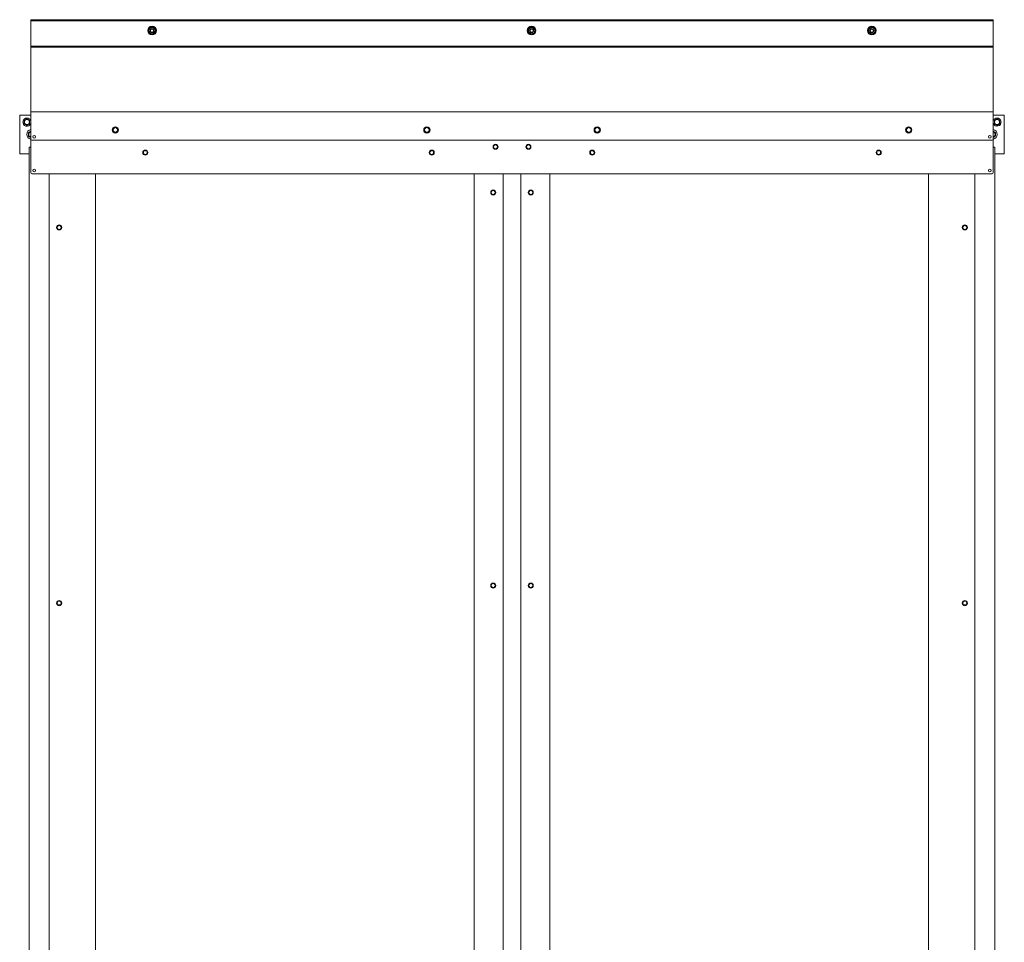
# Model space of a CAD drawing. Units: inches. Extents: x 101 to 322, y 63 to 235.
# Drawn here: x 140 to 190, y 150 to 197 of the extents above; entities that cross this region are included whole.
import ezdxf

# ---------------------------------------------------------------- set-up
doc = ezdxf.new("R2010")
doc.units = ezdxf.units.IN
doc.header["$MEASUREMENT"] = 0
doc.layers.add('1', color=7, linetype='CONTINUOUS')

msp = doc.modelspace()

# ---------------------------------------------------------------- linework, layer by layer
at = {"layer": '1', "color": 18, "linetype": 'Continuous', "lineweight": 18}
for p, q in [((140.699, 197.304), (140.716, 197.304)), ((140.699, 197.241), (140.699, 197.304)), ((140.716, 197.241), (140.699, 197.241)), ((140.699, 197.241), (140.699, 197.232)), ((140.699, 197.232), (140.699, 197.209)), ((140.699, 197.209), (140.699, 195.965)), ((140.716, 197.304), (140.758, 197.304)), ((140.758, 197.241), (140.716, 197.241)), ((140.758, 197.304), (189.596, 197.304)), ((140.758, 197.241), (189.596, 197.241)), ((146.708, 196.84), (146.748, 196.862)), ((146.708, 196.794), (146.708, 196.84)), ((146.748, 196.862), (146.787, 196.885)), ((146.787, 196.885), (146.827, 196.908)), ((146.827, 196.908), (146.866, 196.931)), ((146.866, 196.931), (146.905, 196.908)), ((146.905, 196.908), (146.945, 196.885)), ((146.945, 196.885), (146.984, 196.862)), ((146.984, 196.862), (147.023, 196.84)), ((147.023, 196.84), (147.023, 196.794)), ((166.016, 196.84), (166.055, 196.862)), ((166.016, 196.794), (166.016, 196.84)), ((166.055, 196.862), (166.094, 196.885)), ((166.094, 196.885), (166.134, 196.908)), ((166.134, 196.908), (166.173, 196.931)), ((166.173, 196.931), (166.212, 196.908)), ((166.212, 196.908), (166.252, 196.885)), ((166.252, 196.885), (166.291, 196.862)), ((166.291, 196.862), (166.331, 196.84)), ((166.331, 196.84), (166.331, 196.794)), ((183.323, 196.84), (183.362, 196.862)), ((183.323, 196.794), (183.323, 196.84)), ((183.362, 196.862), (183.401, 196.885)), ((183.401, 196.885), (183.441, 196.908)), ((183.441, 196.908), (183.48, 196.931)), ((183.48, 196.931), (183.52, 196.908)), ((183.52, 196.908), (183.559, 196.885)), ((183.559, 196.885), (183.598, 196.862)), ((183.598, 196.862), (183.638, 196.84)), ((183.638, 196.84), (183.638, 196.794)), ((189.596, 197.304), (189.638, 197.304)), ((189.638, 197.241), (189.596, 197.241)), ((189.638, 197.304), (189.655, 197.304)), ((189.655, 197.241), (189.638, 197.241)), ((189.655, 197.304), (189.655, 197.241)), ((189.655, 197.232), (189.655, 197.241)), ((189.655, 197.209), (189.655, 197.232)), ((189.655, 195.965), (189.655, 197.209)), ((146.708, 196.749), (146.708, 196.794)), ((146.708, 196.726), (146.708, 196.749)), ((146.708, 196.703), (146.708, 196.726)), ((146.708, 196.681), (146.708, 196.703)), ((146.708, 196.658), (146.708, 196.681)), ((146.748, 196.635), (146.708, 196.658)), ((146.787, 196.612), (146.748, 196.635)), ((146.827, 196.59), (146.787, 196.612)), ((146.866, 196.567), (146.827, 196.59)), ((146.905, 196.59), (146.866, 196.567)), ((146.945, 196.612), (146.905, 196.59)), ((146.984, 196.635), (146.945, 196.612)), ((147.023, 196.658), (146.984, 196.635)), ((147.023, 196.794), (147.023, 196.749)), ((147.023, 196.749), (147.023, 196.726)), ((147.023, 196.726), (147.023, 196.703)), ((147.023, 196.703), (147.023, 196.681)), ((147.023, 196.681), (147.023, 196.658)), ((166.016, 196.749), (166.016, 196.794)), ((166.016, 196.726), (166.016, 196.749)), ((166.016, 196.703), (166.016, 196.726)), ((166.016, 196.681), (166.016, 196.703)), ((166.016, 196.658), (166.016, 196.681)), ((166.055, 196.635), (166.016, 196.658)), ((166.094, 196.612), (166.055, 196.635)), ((166.134, 196.59), (166.094, 196.612)), ((166.173, 196.567), (166.134, 196.59)), ((166.212, 196.59), (166.173, 196.567)), ((166.252, 196.612), (166.212, 196.59)), ((166.291, 196.635), (166.252, 196.612)), ((166.331, 196.658), (166.291, 196.635)), ((166.331, 196.794), (166.331, 196.749)), ((166.331, 196.749), (166.331, 196.726)), ((166.331, 196.726), (166.331, 196.703)), ((166.331, 196.703), (166.331, 196.681)), ((166.331, 196.681), (166.331, 196.658)), ((183.323, 196.749), (183.323, 196.794)), ((183.323, 196.726), (183.323, 196.749)), ((183.323, 196.703), (183.323, 196.726)), ((183.323, 196.681), (183.323, 196.703)), ((183.323, 196.658), (183.323, 196.681)), ((183.362, 196.635), (183.323, 196.658)), ((183.401, 196.612), (183.362, 196.635)), ((183.441, 196.59), (183.401, 196.612)), ((183.48, 196.567), (183.441, 196.59)), ((183.52, 196.59), (183.48, 196.567)), ((183.559, 196.612), (183.52, 196.59)), ((183.598, 196.635), (183.559, 196.612)), ((183.638, 196.658), (183.598, 196.635)), ((183.638, 196.794), (183.638, 196.749)), ((183.638, 196.749), (183.638, 196.726)), ((183.638, 196.726), (183.638, 196.703)), ((183.638, 196.703), (183.638, 196.681)), ((183.638, 196.681), (183.638, 196.658)), ((140.699, 195.965), (140.716, 195.965)), ((140.699, 195.902), (140.699, 195.965)), ((140.716, 195.902), (140.699, 195.902)), ((140.699, 195.902), (140.699, 195.893)), ((140.699, 195.893), (140.699, 195.871)), ((140.699, 195.871), (140.699, 192.65)), ((140.716, 195.965), (140.758, 195.965)), ((140.758, 195.902), (140.716, 195.902)), ((140.758, 195.965), (189.596, 195.965)), ((140.758, 195.902), (189.596, 195.902)), ((189.596, 195.965), (189.638, 195.965)), ((189.638, 195.902), (189.596, 195.902)), ((189.638, 195.965), (189.655, 195.965)), ((189.655, 195.902), (189.638, 195.902)), ((189.655, 195.965), (189.655, 195.902)), ((189.655, 195.893), (189.655, 195.902)), ((189.655, 195.871), (189.655, 195.893)), ((189.655, 192.65), (189.655, 195.871)), ((140.136, 192.453), (140.136, 190.484)), ((140.697, 192.453), (140.136, 192.453)), ((140.697, 192.555), (140.699, 192.555)), ((140.697, 192.527), (140.697, 192.555)), ((140.697, 192.461), (140.697, 192.527)), ((140.697, 192.461), (140.697, 189.524)), ((140.699, 192.65), (140.699, 192.628)), ((140.699, 192.628), (140.699, 192.619)), ((140.699, 192.619), (140.699, 192.591)), ((140.699, 192.619), (189.655, 192.619)), ((140.699, 192.619), (189.655, 192.619)), ((140.699, 192.619), (140.699, 192.591)), ((140.699, 192.591), (140.699, 192.524)), ((140.699, 192.591), (140.699, 192.524)), ((140.699, 191.237), (140.699, 192.524)), ((140.699, 191.237), (140.699, 192.524)), ((189.655, 192.628), (189.655, 192.65)), ((189.655, 192.619), (189.655, 192.628)), ((189.655, 192.591), (189.655, 192.619)), ((189.655, 192.591), (189.655, 192.619)), ((189.655, 192.524), (189.655, 192.591)), ((189.655, 192.524), (189.655, 192.591)), ((189.655, 192.524), (189.655, 191.237)), ((189.655, 192.524), (189.655, 191.237)), ((190.214, 192.453), (189.655, 192.453)), ((190.214, 192.453), (190.214, 190.484)), ((140.385, 192.188), (140.368, 192.178)), ((140.368, 192.178), (140.368, 192.169)), ((140.368, 192.169), (140.368, 192.159)), ((140.368, 192.159), (140.368, 192.154)), ((140.368, 192.154), (140.368, 192.149)), ((140.368, 192.149), (140.368, 192.146)), ((140.368, 192.146), (140.368, 192.144)), ((140.368, 192.144), (140.368, 192.141)), ((140.368, 192.141), (140.368, 192.139)), ((140.368, 192.139), (140.368, 192.129)), ((140.368, 192.129), (140.368, 192.119)), ((140.368, 192.119), (140.368, 192.109)), ((140.368, 192.109), (140.368, 192.099)), ((140.368, 192.099), (140.368, 192.089)), ((140.368, 192.089), (140.368, 192.079)), ((140.368, 192.079), (140.368, 192.069)), ((140.368, 192.069), (140.368, 192.059)), ((140.368, 192.059), (140.368, 192.049)), ((140.368, 192.049), (140.368, 192.039)), ((140.368, 192.039), (140.368, 192.029)), ((140.368, 192.029), (140.368, 192.019)), ((140.368, 192.019), (140.385, 192.009)), ((140.402, 192.198), (140.385, 192.188)), ((140.385, 192.009), (140.402, 192)), ((140.405, 192.2), (140.402, 192.198)), ((140.402, 192), (140.411, 191.995)), ((140.407, 192.201), (140.405, 192.2)), ((140.409, 192.202), (140.407, 192.201)), ((140.411, 192.203), (140.409, 192.202)), ((140.415, 192.206), (140.411, 192.203)), ((140.411, 191.995), (140.419, 191.99)), ((140.42, 192.208), (140.415, 192.206)), ((140.419, 191.99), (140.428, 191.985)), ((140.429, 192.213), (140.42, 192.208)), ((140.428, 191.985), (140.437, 191.98)), ((140.437, 192.218), (140.429, 192.213)), ((140.446, 192.223), (140.437, 192.218)), ((140.437, 191.98), (140.445, 191.975)), ((140.445, 191.975), (140.454, 191.97)), ((140.454, 192.228), (140.446, 192.223)), ((140.463, 192.233), (140.454, 192.228)), ((140.454, 191.97), (140.458, 191.967)), ((140.458, 191.967), (140.463, 191.965)), ((140.472, 192.238), (140.463, 192.233)), ((140.463, 191.965), (140.465, 191.963)), ((140.465, 191.963), (140.467, 191.962)), ((140.467, 191.962), (140.469, 191.961)), ((140.469, 191.961), (140.471, 191.96)), ((140.471, 191.96), (140.489, 191.95)), ((140.489, 192.248), (140.472, 192.238)), ((140.506, 192.258), (140.489, 192.248)), ((140.489, 191.95), (140.506, 191.94)), ((140.523, 192.248), (140.506, 192.258)), ((140.506, 191.94), (140.523, 191.95)), ((140.54, 192.238), (140.523, 192.248)), ((140.523, 191.95), (140.54, 191.959)), ((140.542, 192.237), (140.54, 192.238)), ((140.54, 191.959), (140.549, 191.964)), ((140.545, 192.236), (140.542, 192.237)), ((140.547, 192.234), (140.545, 192.236)), ((140.549, 192.233), (140.547, 192.234)), ((140.553, 192.231), (140.549, 192.233)), ((140.549, 191.964), (140.557, 191.969)), ((140.558, 192.228), (140.553, 192.231)), ((140.557, 191.969), (140.566, 191.974)), ((140.566, 192.223), (140.558, 192.228)), ((140.575, 192.218), (140.566, 192.223)), ((140.566, 191.974), (140.574, 191.979)), ((140.574, 191.979), (140.583, 191.984)), ((140.584, 192.213), (140.575, 192.218)), ((140.583, 191.984), (140.592, 191.989)), ((140.592, 192.208), (140.584, 192.213)), ((140.601, 192.203), (140.592, 192.208)), ((140.592, 191.989), (140.596, 191.992)), ((140.596, 191.992), (140.6, 191.994)), ((140.6, 191.994), (140.603, 191.996)), ((140.609, 192.198), (140.601, 192.203)), ((140.603, 191.996), (140.605, 191.997)), ((140.605, 191.997), (140.607, 191.998)), ((140.607, 191.998), (140.609, 191.999)), ((140.626, 192.188), (140.609, 192.198)), ((140.609, 191.999), (140.626, 192.009)), ((140.644, 192.178), (140.626, 192.188)), ((140.626, 192.009), (140.644, 192.019)), ((189.724, 192.188), (189.707, 192.178)), ((189.707, 192.019), (189.724, 192.009)), ((189.741, 192.198), (189.724, 192.188)), ((189.724, 192.009), (189.741, 192)), ((189.743, 192.2), (189.741, 192.198)), ((189.741, 192), (189.749, 191.995)), ((189.745, 192.201), (189.743, 192.2)), ((189.748, 192.202), (189.745, 192.201)), ((189.75, 192.203), (189.748, 192.202)), ((189.749, 191.995), (189.758, 191.99)), ((189.754, 192.206), (189.75, 192.203)), ((189.758, 192.208), (189.754, 192.206)), ((189.767, 192.213), (189.758, 192.208)), ((189.758, 191.99), (189.767, 191.985)), ((189.776, 192.218), (189.767, 192.213)), ((189.767, 191.985), (189.775, 191.98)), ((189.775, 191.98), (189.784, 191.975)), ((189.784, 192.223), (189.776, 192.218)), ((189.793, 192.228), (189.784, 192.223)), ((189.784, 191.975), (189.792, 191.97)), ((189.792, 191.97), (189.797, 191.967)), ((189.802, 192.233), (189.793, 192.228)), ((189.797, 191.967), (189.801, 191.965)), ((189.801, 191.965), (189.803, 191.963)), ((189.81, 192.238), (189.802, 192.233)), ((189.803, 191.963), (189.806, 191.962)), ((189.806, 191.962), (189.808, 191.961)), ((189.808, 191.961), (189.81, 191.96)), ((189.827, 192.248), (189.81, 192.238)), ((189.81, 191.96), (189.827, 191.95)), ((189.844, 192.258), (189.827, 192.248)), ((189.827, 191.95), (189.844, 191.94)), ((189.862, 192.248), (189.844, 192.258)), ((189.844, 191.94), (189.861, 191.95)), ((189.861, 191.95), (189.879, 191.959)), ((189.879, 192.238), (189.862, 192.248)), ((189.881, 192.237), (189.879, 192.238)), ((189.879, 191.959), (189.887, 191.964)), ((189.883, 192.236), (189.881, 192.237)), ((189.885, 192.234), (189.883, 192.236)), ((189.888, 192.233), (189.885, 192.234)), ((189.887, 191.964), (189.896, 191.969)), ((189.892, 192.231), (189.888, 192.233)), ((189.896, 192.228), (189.892, 192.231)), ((189.905, 192.223), (189.896, 192.228)), ((189.896, 191.969), (189.904, 191.974)), ((189.904, 191.974), (189.913, 191.979)), ((189.914, 192.218), (189.905, 192.223)), ((189.913, 191.979), (189.922, 191.984)), ((189.922, 192.213), (189.914, 192.218)), ((189.931, 192.208), (189.922, 192.213)), ((189.922, 191.984), (189.93, 191.989)), ((189.93, 191.989), (189.935, 191.992)), ((189.939, 192.203), (189.931, 192.208)), ((189.935, 191.992), (189.939, 191.994)), ((189.948, 192.198), (189.939, 192.203)), ((189.939, 191.994), (189.941, 191.996)), ((189.941, 191.996), (189.943, 191.997)), ((189.943, 191.997), (189.945, 191.998)), ((189.945, 191.998), (189.948, 191.999)), ((189.965, 192.188), (189.948, 192.198)), ((189.948, 191.999), (189.965, 192.009)), ((189.982, 192.178), (189.965, 192.188)), ((189.965, 192.009), (189.982, 192.019)), ((189.982, 192.169), (189.982, 192.178)), ((189.982, 192.159), (189.982, 192.169)), ((189.982, 192.154), (189.982, 192.159)), ((189.982, 192.149), (189.982, 192.154)), ((189.982, 192.146), (189.982, 192.149)), ((189.982, 192.144), (189.982, 192.146)), ((189.982, 192.141), (189.982, 192.144)), ((189.982, 192.139), (189.982, 192.141)), ((189.982, 192.129), (189.982, 192.139)), ((189.982, 192.119), (189.982, 192.129)), ((189.982, 192.109), (189.982, 192.119)), ((189.982, 192.099), (189.982, 192.109)), ((189.982, 192.089), (189.982, 192.099)), ((189.982, 192.079), (189.982, 192.089)), ((189.982, 192.069), (189.982, 192.079)), ((189.982, 192.059), (189.982, 192.069)), ((189.982, 192.049), (189.982, 192.059)), ((189.982, 192.039), (189.982, 192.049)), ((189.982, 192.029), (189.982, 192.039)), ((189.982, 192.019), (189.982, 192.029)), ((140.609, 191.578), (140.589, 191.567)), ((140.589, 191.567), (140.589, 191.555)), ((140.589, 191.555), (140.589, 191.544)), ((140.589, 191.544), (140.589, 191.538)), ((140.589, 191.538), (140.589, 191.533)), ((140.589, 191.533), (140.589, 191.53)), ((140.589, 191.53), (140.589, 191.527)), ((140.589, 191.527), (140.589, 191.524)), ((140.589, 191.524), (140.589, 191.521)), ((140.589, 191.521), (140.589, 191.51)), ((140.589, 191.51), (140.589, 191.498)), ((140.589, 191.498), (140.589, 191.487)), ((140.589, 191.487), (140.589, 191.476)), ((140.589, 191.476), (140.589, 191.464)), ((140.589, 191.464), (140.589, 191.453)), ((140.589, 191.453), (140.589, 191.441)), ((140.589, 191.441), (140.589, 191.43)), ((140.589, 191.43), (140.589, 191.424)), ((140.589, 191.424), (140.589, 191.419)), ((140.589, 191.419), (140.589, 191.413)), ((140.589, 191.413), (140.589, 191.407)), ((140.589, 191.407), (140.589, 191.396)), ((140.589, 191.396), (140.589, 191.385)), ((140.589, 191.385), (140.609, 191.373)), ((140.629, 191.589), (140.609, 191.578)), ((140.609, 191.373), (140.628, 191.362)), ((140.628, 191.362), (140.638, 191.357)), ((140.631, 191.591), (140.629, 191.589)), ((140.634, 191.592), (140.631, 191.591)), ((140.636, 191.594), (140.634, 191.592)), ((140.639, 191.595), (140.636, 191.594)), ((140.638, 191.357), (140.648, 191.351)), ((140.644, 191.598), (140.639, 191.595)), ((140.649, 191.601), (140.644, 191.598)), ((140.648, 191.351), (140.658, 191.345)), ((140.658, 191.607), (140.649, 191.601)), ((140.668, 191.612), (140.658, 191.607)), ((140.658, 191.345), (140.668, 191.339)), ((140.678, 191.618), (140.668, 191.612)), ((140.668, 191.339), (140.678, 191.334)), ((140.688, 191.624), (140.678, 191.618)), ((140.678, 191.334), (140.687, 191.328)), ((140.687, 191.328), (140.697, 191.323)), ((140.697, 191.629), (140.688, 191.624)), ((189.663, 191.623), (189.661, 191.624)), ((189.673, 191.618), (189.663, 191.623)), ((189.664, 191.321), (189.665, 191.321)), ((189.665, 191.321), (189.666, 191.322)), ((189.666, 191.33), (189.682, 191.339)), ((189.668, 191.323), (189.666, 191.322)), ((189.67, 191.325), (189.668, 191.323)), ((189.673, 191.327), (189.67, 191.325)), ((189.682, 191.612), (189.673, 191.618)), ((189.676, 191.33), (189.673, 191.327)), ((189.678, 191.331), (189.676, 191.33)), ((189.679, 191.333), (189.678, 191.331)), ((189.684, 191.337), (189.679, 191.333)), ((189.692, 191.606), (189.682, 191.612)), ((189.682, 191.339), (189.692, 191.345)), ((189.688, 191.341), (189.684, 191.337)), ((189.702, 191.6), (189.692, 191.606)), ((189.692, 191.345), (189.702, 191.35)), ((189.712, 191.595), (189.702, 191.6)), ((189.702, 191.35), (189.707, 191.353)), ((189.707, 191.353), (189.712, 191.356)), ((189.722, 191.589), (189.712, 191.595)), ((189.712, 191.356), (189.714, 191.358)), ((189.714, 191.358), (189.717, 191.359)), ((189.717, 191.359), (189.719, 191.361)), ((189.719, 191.361), (189.721, 191.362)), ((189.721, 191.362), (189.741, 191.373)), ((189.741, 191.578), (189.722, 191.589)), ((189.761, 191.567), (189.741, 191.578)), ((189.741, 191.373), (189.761, 191.385)), ((189.761, 191.555), (189.761, 191.567)), ((189.761, 191.544), (189.761, 191.555)), ((189.761, 191.538), (189.761, 191.544)), ((189.761, 191.533), (189.761, 191.538)), ((189.761, 191.53), (189.761, 191.533)), ((189.761, 191.527), (189.761, 191.53)), ((189.761, 191.524), (189.761, 191.527)), ((189.761, 191.521), (189.761, 191.524)), ((189.761, 191.51), (189.761, 191.521)), ((189.761, 191.498), (189.761, 191.51)), ((189.761, 191.487), (189.761, 191.498)), ((189.761, 191.476), (189.761, 191.487)), ((189.761, 191.464), (189.761, 191.476)), ((189.761, 191.453), (189.761, 191.464)), ((189.761, 191.441), (189.761, 191.453)), ((189.761, 191.43), (189.761, 191.441)), ((189.761, 191.424), (189.761, 191.43)), ((189.761, 191.419), (189.761, 191.424)), ((189.761, 191.413), (189.761, 191.419)), ((189.761, 191.407), (189.761, 191.413)), ((189.761, 191.396), (189.761, 191.407)), ((189.761, 191.385), (189.761, 191.396)), ((140.616, 105.837), (140.616, 190.819)), ((140.616, 190.819), (140.697, 190.819)), ((189.596, 191.178), (140.758, 191.178)), ((189.596, 191.178), (140.758, 191.178)), ((189.653, 189.524), (189.653, 191.222)), ((189.653, 190.819), (189.734, 190.819)), ((189.734, 190.819), (189.734, 105.837)), ((140.616, 190.484), (140.136, 190.484)), ((190.214, 190.484), (189.734, 190.484)), ((140.756, 189.465), (189.594, 189.465)), ((141.632, 189.464), (141.632, 107.586)), ((143.994, 107.585), (143.994, 189.463)), ((163.254, 107.585), (163.254, 189.464)), ((164.73, 189.465), (164.73, 107.585)), ((165.62, 107.585), (165.62, 189.465)), ((167.096, 107.585), (167.096, 189.464)), ((186.356, 189.463), (186.356, 107.585)), ((188.718, 107.586), (188.718, 189.464))]:
    msp.add_line(p, q, dxfattribs=at)
for centre, radius in [((146.866, 196.749), 0.221), ((146.866, 196.749), 0.211), ((146.864, 196.75), 0.0984), ((146.864, 196.75), 0.0784), ((166.173, 196.749), 0.221), ((166.173, 196.749), 0.211), ((166.171, 196.75), 0.0984), ((166.171, 196.75), 0.0784), ((183.48, 196.749), 0.221), ((183.48, 196.749), 0.211), ((183.478, 196.75), 0.0984), ((183.478, 196.75), 0.0784), ((140.506, 192.099), 0.134), ((140.506, 192.099), 0.128), ((145, 191.698), 0.161), ((145, 191.698), 0.118), ((145, 191.698), 0.118), ((160.846, 191.698), 0.161), ((160.846, 191.698), 0.118), ((160.846, 191.698), 0.118), ((169.508, 191.698), 0.161), ((169.508, 191.698), 0.118), ((169.508, 191.698), 0.118), ((185.354, 191.698), 0.161), ((185.354, 191.698), 0.118), ((185.354, 191.698), 0.118), ((189.844, 192.099), 0.134), ((189.844, 192.099), 0.128), ((140.876, 191.355), 0.0689), ((140.876, 191.355), 0.0689), ((189.478, 191.355), 0.0689), ((189.478, 191.355), 0.0689), ((164.34, 190.843), 0.128), ((164.34, 190.843), 0.0984), ((166.01, 190.843), 0.128), ((166.01, 190.843), 0.0984), ((146.525, 190.547), 0.128), ((146.525, 190.547), 0.0984), ((161.092, 190.547), 0.128), ((161.092, 190.547), 0.0984), ((169.258, 190.547), 0.128), ((169.258, 190.547), 0.0984), ((183.825, 190.547), 0.128), ((183.825, 190.547), 0.0984), ((140.874, 189.642), 0.0689), ((189.476, 189.642), 0.0689), ((164.222, 188.52), 0.128), ((164.222, 188.52), 0.0984), ((166.128, 188.52), 0.128), ((166.128, 188.52), 0.0984), ((142.144, 186.746), 0.128), ((142.144, 186.746), 0.0984), ((188.206, 186.746), 0.128), ((188.206, 186.746), 0.0984), ((164.222, 168.54), 0.128), ((164.222, 168.54), 0.0984), ((166.128, 168.54), 0.128), ((166.128, 168.54), 0.0984), ((142.144, 167.652), 0.128), ((188.206, 167.652), 0.128), ((142.144, 167.652), 0.0984), ((188.206, 167.652), 0.0984)]:
    msp.add_circle(centre, radius, dxfattribs=at)
for centre, radius, start, end in [((146.866, 196.749), 0.157, 120, 180), ((146.866, 196.749), 0.157, 60, 120), ((146.866, 196.749), 0.157, 0, 60), ((166.173, 196.749), 0.157, 120, 180), ((166.173, 196.749), 0.157, 60, 120), ((166.173, 196.749), 0.157, 0, 60), ((183.48, 196.749), 0.157, 120, 180), ((183.48, 196.749), 0.157, 60, 120), ((183.48, 196.749), 0.157, 0, 60), ((146.866, 196.749), 0.157, 180, 240), ((146.866, 196.749), 0.157, 240, 300), ((146.866, 196.749), 0.157, 300, 0), ((166.173, 196.749), 0.157, 180, 240), ((166.173, 196.749), 0.157, 240, 300), ((166.173, 196.749), 0.157, 300, 0), ((183.48, 196.749), 0.157, 180, 240), ((183.48, 196.749), 0.157, 240, 300), ((183.48, 196.749), 0.157, 300, 0), ((140.506, 192.099), 0.205, 90, 338.8163), ((140.506, 192.099), 0.205, 21.1781, 90), ((189.844, 192.099), 0.205, 202.59, 90), ((189.844, 192.099), 0.205, 90, 157.4156), ((140.671, 192.099), 0.114, 77.0709, 87.6684), ((140.671, 192.099), 0.114, 272.3316, 282.9291), ((189.679, 192.099), 0.114, 92.3316, 102.9769), ((189.679, 192.099), 0.114, 257.0231, 267.6684), ((140.747, 191.476), 0.248, 101.6381, 258.3563), ((140.747, 191.476), 0.152, 109.1869, 250.8188), ((140.747, 191.476), 0.148, 109.8169, 250.1887), ((189.603, 191.476), 0.248, 281.6212, 78.3844), ((189.603, 191.476), 0.152, 289.1475, 70.8469), ((189.603, 191.476), 0.148, 289.7719, 70.2225), ((140.747, 191.35), 0.134, 235.3022, 248.0456), ((140.758, 191.237), 0.0591, 180, 270), ((140.758, 191.237), 0.0591, 180, 270), ((189.596, 191.237), 0.0591, 270, 0), ((189.596, 191.237), 0.0591, 270, 0), ((189.603, 191.35), 0.134, 291.9094, 304.6978), ((140.756, 189.524), 0.0591, 180, 270), ((189.594, 189.524), 0.0591, 270, 0)]:
    msp.add_arc(centre, radius, start, end, dxfattribs=at)

doc.saveas('drawing.dxf')
